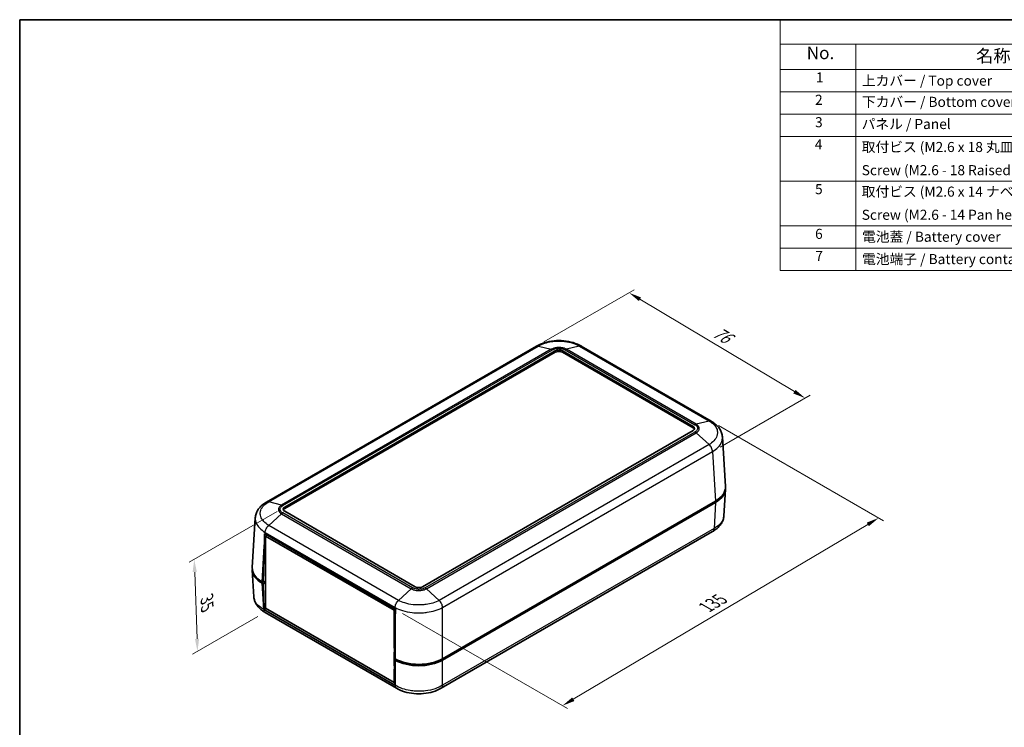
# Model space of a CAD drawing. Units: millimetres. Extents: x 0 to 3058, y 0 to 562.
# Drawn here: x 0 to 293, y 211 to 422 of the extents above; entities that cross this region are included whole.
import ezdxf

# ---------------------------------------------------------------- set-up
doc = ezdxf.new("R2010")
doc.units = ezdxf.units.MM
doc.header["$LTSCALE"] = 1.5
doc.layers.get('Defpoints').update_dxf_attribs({"lineweight": 25})
for name, color, linetype, lineweight in [('Border (ISO)', 7, 'Continuous', 35), ('Dimension (ISO)', 7, 'Continuous', 18), ('Symbol (ISO)', 7, 'Continuous', 18), ('Visible (ISO)', 7, 'Continuous', 35), ('Visible Narrow (ISO)', 7, 'Continuous', 25)]:
    doc.layers.add(name, color=color, linetype=linetype, lineweight=lineweight)
doc.styles.add('Note Text (TK)', font='txt')
doc.styles.add('Note Text (TK2)', font='txt')
doc.dimstyles.new('Default - Method 1b (TK)', dxfattribs={"dimscale": 1.5, "dimtxt": 2.5, "dimasz": 2.5, "dimexe": 1, "dimexo": 1.5, "dimgap": 1, "dimtad": 1, "dimtoh": 1, "dimrnd": 1e-08, "dimdsep": 46, "dimtxsty": 'Note Text (TK)', "dimcen": 0.09, "dimdle": 5, "dimclrd": 100, "dimclre": 100, "dimclrt": 7, "dimadec": 1, "dimazin": 1, "dimtfac": 1, "dimtmove": 0, "dimatfit": 3, "dimfxl": 1, "dimtolj": 1, "dimlwd": -1, "dimlwe": -1, "dimarcsym": 0})

# ---------------------------------------------------------------- blocks, each defined once
blk = doc.blocks.new('図面枠 tk図枠')
at = {"layer": 'Border (ISO)'}
for q in [(405.5, 289), (14.5, 8)]:
    blk.add_line((14.5, 289), q, dxfattribs=at)
blk = doc.blocks.new('*D6')
at = {"layer": 'Defpoints', "color": 0}
for p in [(153.92, 324.23), (233.95, 308.79), (206.37, 292.87)]:
    blk.add_point(p, dxfattribs=at)
at = {"layer": 'Dimension (ISO)', "color": 100}
for p, q in [((156.15, 325.52), (183, 341.02)), ((184.73, 338.24), (230.73, 310.72)), ((208.6, 294.16), (235.44, 309.65))]:
    blk.add_line(p, q, dxfattribs=at)
for points in [[(185.05, 338.78), (184.41, 337.7), (181.51, 340.16)], [(231.05, 311.25), (230.41, 310.18), (233.95, 308.79)]]:
    blk.add_solid(points, dxfattribs=at)
at = {"layer": 'Dimension (ISO)', "color": 7, "insert": (206.27, 329.29), "char_height": 3.75, "attachment_point": 4, "rotation": 329.1086, "style": 'Note Text (TK)'}
blk.add_mtext('\\A1;{\\Q29.109;\\W0.824;\\H0.816x; \\fＭＳ Ｐゴシック|b0|i0;\\H3.7500;76}', dxfattribs=at)
blk = doc.blocks.new('*D7')
at = {"layer": 'Defpoints', "color": 0}
for p in [(205.94, 301.9), (255.82, 273.1), (111.8, 245.97)]:
    blk.add_point(p, dxfattribs=at)
at = {"layer": 'Dimension (ISO)', "color": 100}
for p, q in [((208.17, 300.61), (257.31, 272.24)), ((164.88, 219.11), (252.6, 271.19)), ((114.04, 244.68), (163.14, 216.33))]:
    blk.add_line(p, q, dxfattribs=at)
for points in [[(252.28, 271.72), (252.92, 270.65), (255.82, 273.1)], [(164.56, 219.64), (165.2, 218.57), (161.65, 217.19)]]:
    blk.add_solid(points, dxfattribs=at)
at = {"layer": 'Dimension (ISO)', "color": 7, "insert": (203.74, 246.1), "char_height": 3.75, "attachment_point": 4, "rotation": 30.6984, "style": 'Note Text (TK)'}
blk.add_mtext('\\A1;{\\Q-29.302;\\W0.822;\\H0.816x; \\fＭＳ Ｐゴシック|b0|i0;\\H3.7500;135}', dxfattribs=at)
blk = doc.blocks.new('*D8')
at = {"layer": 'Defpoints', "color": 0}
for p in [(78.92, 276.3), (73.1, 244.98), (52.95, 233.35)]:
    blk.add_point(p, dxfattribs=at)
at = {"layer": 'Dimension (ISO)', "color": 100}
for p, q in [((76.71, 275.03), (50.52, 259.9)), ((52.12, 257), (52.82, 237.09)), ((70.9, 243.71), (51.48, 232.5))]:
    blk.add_line(p, q, dxfattribs=at)
for points in [[(52.75, 257.03), (51.5, 256.98), (51.99, 260.75)], [(53.44, 237.12), (52.19, 237.07), (52.95, 233.35)]]:
    blk.add_solid(points, dxfattribs=at)
at = {"layer": 'Dimension (ISO)', "color": 7, "insert": (55.75, 249.89), "char_height": 3.75, "attachment_point": 4, "rotation": 272.0059, "style": 'Note Text (TK)'}
blk.add_mtext('\\A1;{\\Q-27.994;\\W0.833;\\H0.816x; \\fＭＳ Ｐゴシック|b0|i0;\\H3.7500;35}', dxfattribs=at)
blk = doc.blocks.new('構成内容 _ Components')
at = {"layer": 'Symbol (ISO)'}
for p, q in [((405.5, 289), (165.5, 289)), ((165.5, 289), (165.5, 284.16)), ((405.5, 284.16), (165.5, 284.16)), ((165.5, 284.16), (165.5, 279.12)), ((180.5, 284.16), (180.5, 279.12)), ((405.5, 279.12), (165.5, 279.12)), ((165.5, 279.12), (165.5, 239.22)), ((180.5, 279.12), (180.5, 239.22)), ((405.5, 274.69), (165.5, 274.69)), ((405.5, 270.25), (165.5, 270.25)), ((405.5, 265.82), (165.5, 265.82)), ((405.5, 256.95), (165.5, 256.95)), ((405.5, 248.09), (165.5, 248.09)), ((405.5, 243.66), (165.5, 243.66)), ((405.5, 239.22), (165.5, 239.22))]:
    blk.add_line(p, q, dxfattribs=at)
at = {"layer": 'Symbol (ISO)', "color": 7, "attachment_point": 7}
for s, insert, char_height, style in [('No.', (170.76, 280.38), 2.5, 'Note Text (TK)'), ('名称 / Part name', (204.42, 279.79), 2.5, 'Note Text (TK)'), ('1', (172.6, 275.91), 2, 'Note Text (TK2)'), ('上カバー / Top cover', (181.72, 275.27), 2, 'Note Text (TK2)'), ('2', (172.42, 271.47), 2, 'Note Text (TK2)'), ('下カバー / Bottom cover', (181.74, 271.06), 2, 'Note Text (TK2)'), ('3', (172.42, 267.02), 2, 'Note Text (TK2)'), ('パネル / Panel', (181.67, 266.66), 2, 'Note Text (TK2)'), ('4', (172.37, 262.61), 2, 'Note Text (TK2)'), ('取付ビス (M2.6 x 18 丸皿タッピング)', (181.69, 262.1), 2, 'Note Text (TK2)'), ('Screw (M2.6 - 18 Raised countersunk head self tapping)', (181.69, 257.5), 2, 'Note Text (TK2)'), ('5', (172.42, 253.73), 2, 'Note Text (TK2)'), ('取付ビス (M2.6 x 14 ナベタッピング)', (181.69, 253.24), 2, 'Note Text (TK2)'), ('Screw (M2.6 - 14 Pan head self tapping)', (181.69, 248.64), 2, 'Note Text (TK2)'), ('6', (172.43, 244.85), 2, 'Note Text (TK2)'), ('電池蓋 / Battery cover', (181.76, 244.28), 2, 'Note Text (TK2)'), ('7', (172.47, 240.46), 2, 'Note Text (TK2)'), ('電池端子 / Battery contact', (181.76, 239.84), 2, 'Note Text (TK2)')]:
    blk.add_mtext(s, dxfattribs=dict(at, insert=insert, char_height=char_height, style=style))

msp = doc.modelspace()

# ---------------------------------------------------------------- linework, layer by layer
at = {"layer": 'Visible (ISO)'}
for p, q in [((153.915, 324.2307), (73.5384, 277.8252)), ((78.919, 276.2996), (159.5292, 322.8399)), ((161.6505, 322.8399), (200.5414, 300.3863)), ((205.922, 301.9118), (167.2647, 324.2307)), ((159.5292, 322.4317), (78.919, 275.8914)), ((200.5414, 299.978), (161.6505, 322.4317)), ((200.5414, 299.1615), (119.9312, 252.6212)), ((210.1853, 282.4205), (209.2891, 297.2381)), ((210.1853, 281.6097), (209.7089, 273.7323)), ((207.2632, 278.1392), (125.9373, 231.1857)), ((125.9373, 230.7775), (207.2632, 277.731)), ((69.2751, 258.3338), (70.1713, 273.1515)), ((117.8099, 252.6212), (78.919, 275.0749)), ((73.0615, 268.3413), (111.8038, 245.9734)), ((73.6943, 267.9759), (73.2445, 267.7162)), ((73.2445, 246.2424), (73.2445, 267.7162)), ((73.2445, 267.7162), (111.5697, 245.5892)), ((206.3571, 269.0675), (125.56, 222.4192)), ((72.5197, 253.8664), (72.8422, 264.7167)), ((69.2751, 257.5231), (69.7516, 249.6457)), ((72.5197, 253.8664), (72.1972, 254.0526)), ((72.1972, 253.6443), (72.5197, 253.4581)), ((73.2445, 254.2849), (72.5197, 253.8664)), ((72.5197, 253.4581), (73.2445, 253.8766)), ((72.7543, 245.8369), (72.5197, 253.4581)), ((73.2445, 254.1011), (73.1165, 254.1751)), ((73.3506, 246.1811), (72.7543, 245.8369)), ((111.7159, 223.3424), (72.7543, 245.8369)), ((112.1803, 222.4197), (73.1033, 244.9808)), ((111.5697, 224.1153), (73.2445, 246.2424)), ((111.9105, 245.7859), (111.5697, 245.5892)), ((111.5697, 245.5892), (111.5697, 234.3456)), ((111.8038, 242.2222), (111.4813, 231.3719)), ((111.8038, 231.1857), (111.4813, 231.3719)), ((111.8349, 231.1678), (111.4813, 230.9637)), ((111.4813, 230.9637), (111.7159, 223.3424)), ((111.4813, 230.9637), (111.8038, 230.7775)), ((111.5697, 231.3209), (111.5697, 231.0147)), ((111.5697, 228.092), (111.5697, 224.1153)), ((111.69, 224.1847), (111.5697, 224.1153))]:
    msp.add_line(p, q, dxfattribs=at)
for centre, major_axis, ratio, start_param, end_param in [((160.5899, 322.2276), (-1.5, 0), 0.57735027, 3.92699082, 5.49778714), ((160.5899, 321.8193), (-1.5, 0), 0.57735027, 3.92699082, 5.49778714), ((199.4807, 299.7739), (1.5, 0), 0.57735027, 5.49778714, 7.06858347), ((199.4807, 299.3657), (1.5, 0), 0.57735027, 0.23794112, 0.78539816), ((200.1792, 282.2192), (10.0122, 0), 0.5766475, 5.49839613, 6.31804944), ((200.1792, 281.811), (10.0122, 0), 0.5766475, 5.49839613, 6.31854802), ((79.9797, 275.6873), (-1.5, 0), 0.57735027, 5.49778714, 7.06858347), ((79.9797, 275.279), (-1.5, 0), 0.57735027, 5.49778714, 6.04524418), ((79.909, 268.5117), (7.1933, 238.0715), 0.0291792, 1.5721259, 1.5876194), ((80.1455, 272.4213), (-10.0122, 0), 0.5766475, 0.76929567, 0.78478918), ((79.2812, 258.1326), (-10.0122, 0), 0.5766475, 6.24832118, 7.06797448), ((79.2812, 257.7243), (-10.0122, 0), 0.5766475, 6.2478226, 7.06797448), ((118.8706, 253.2336), (1.5, 0), 0.57735027, 3.92699082, 5.49778714), ((118.8706, 250.0633), (10, 0), 0.5780539, 3.9275998, 3.94309331), ((118.8706, 246.0172), (7.1933, 238.0715), 0.0291792, 1.5721259, 1.5876194), ((118.8706, 235.2757), (10, 0), 0.5780539, 3.9275998, 5.49717816), ((118.8706, 234.8674), (-10, 0), 0.5780539, 0.78600715, 2.3555855)]:
    msp.add_ellipse(centre, major_axis=major_axis, ratio=ratio, start_param=start_param, end_param=end_param, dxfattribs=at)
for points, knots in [([(167.2749, 324.2249), (166.5289, 324.6744), (165.689, 325.0389), (163.9194, 325.5821), (162.9866, 325.7636), (161.0721, 325.9463), (160.1076, 325.9463), (158.1932, 325.7636), (157.2604, 325.5821), (155.4907, 325.0389), (154.6508, 324.6744), (153.9048, 324.2249)], [0.00078481, 0.00078481, 0.00078481, 0.00078481, 0.25032256, 0.25032256, 0.49986031, 0.49986031, 0.74939806, 0.74939806, 0.9989358, 0.9989358, 1.24847355, 1.24847355, 1.24847355, 1.24847355]), ([(209.2891, 297.2381), (209.2648, 297.6399), (209.1879, 298.0385), (208.9382, 298.8041), (208.766, 299.1695), (208.3499, 299.8485), (208.1076, 300.1612), (207.567, 300.7397), (207.268, 301.0059), (206.6265, 301.492), (206.284, 301.712), (205.9259, 301.9097)], [0.652640862, 0.652640862, 0.652640862, 0.652640862, 0.771954578, 0.771954578, 0.891268295, 0.891268295, 1.010582011, 1.010582011, 1.129895728, 1.129895728, 1.249209444, 1.249209444, 1.249209444, 1.249209444]), ([(73.5346, 277.8231), (73.1768, 277.6256), (72.8347, 277.4059), (72.1927, 276.9195), (71.8931, 276.6528), (71.3511, 276.0725), (71.1096, 275.7604), (70.6952, 275.0841), (70.5231, 274.7195), (70.2731, 273.954), (70.1957, 273.5534), (70.1713, 273.1515)], [0.000771533, 0.000771533, 0.000771533, 0.000771533, 0.119973242, 0.119973242, 0.239174952, 0.239174952, 0.358376661, 0.358376661, 0.47757837, 0.47757837, 0.59678008, 0.59678008, 0.59678008, 0.59678008]), ([(209.7089, 273.7323), (209.6846, 273.3304), (209.6072, 272.9298), (209.3571, 272.1643), (209.185, 271.7997), (208.7706, 271.1234), (208.5291, 270.8113), (207.9872, 270.231), (207.6875, 269.9643), (207.0455, 269.4779), (206.7034, 269.2582), (206.3456, 269.0607)], [0.652478237, 0.652478237, 0.652478237, 0.652478237, 0.771679942, 0.771679942, 0.890881647, 0.890881647, 1.010083352, 1.010083352, 1.129285057, 1.129285057, 1.248486762, 1.248486762, 1.248486762, 1.248486762]), ([(73.1148, 244.9741), (72.7571, 245.1716), (72.4149, 245.3913), (71.7729, 245.8777), (71.4733, 246.1444), (70.9313, 246.7247), (70.6898, 247.0368), (70.2755, 247.7131), (70.1034, 248.0777), (69.8533, 248.8431), (69.7759, 249.2437), (69.7516, 249.6457)], [0.000771533, 0.000771533, 0.000771533, 0.000771533, 0.119973707, 0.119973707, 0.23917588, 0.23917588, 0.358378054, 0.358378054, 0.477580227, 0.477580227, 0.596782401, 0.596782401, 0.596782401, 0.596782401]), ([(125.5556, 222.4166), (124.8093, 221.9669), (123.969, 221.6023), (122.1986, 221.059), (121.2654, 220.8775), (119.3502, 220.695), (118.3852, 220.6952), (116.4701, 220.8784), (115.5371, 221.0603), (113.767, 221.6043), (112.9271, 221.9692), (112.1811, 222.4192)], [0.00078481, 0.00078481, 0.00078481, 0.00078481, 0.25042099, 0.25042099, 0.50005717, 0.50005717, 0.74969334, 0.74969334, 0.99932952, 0.99932952, 1.2489657, 1.2489657, 1.2489657, 1.2489657])]:
    msp.add_open_spline(points, degree=3, knots=knots, dxfattribs=at)
msp.add_open_spline([(73.1165, 254.1751), (73.1061, 254.181), (73.0958, 254.187), (73.0855, 254.193)], degree=3, dxfattribs=at)
at = {"layer": 'Visible Narrow (ISO)'}
for p, q in [((74.1529, 277.8862), (154.5157, 324.2837)), ((158.3335, 323.3259), (77.9707, 276.9284)), ((78.3534, 276.7666), (158.7203, 323.1665)), ((154.5157, 324.2837), (158.3335, 323.3259)), ((158.3335, 323.3259), (158.3335, 323.3259)), ((159.5292, 322.8399), (159.5292, 322.4317)), ((161.6505, 322.4317), (161.6505, 322.8399)), ((162.4594, 323.1665), (201.107, 300.8533)), ((166.664, 324.2837), (162.8462, 323.3259)), ((201.4897, 301.015), (162.8462, 323.3259)), ((162.8462, 323.3259), (162.8462, 323.3259)), ((166.664, 324.2837), (205.3075, 301.9729)), ((200.5414, 300.3863), (200.5414, 299.978)), ((205.3075, 301.9729), (201.4897, 301.015)), ((201.4897, 301.015), (201.4897, 301.015)), ((201.107, 298.6945), (120.7401, 252.2947)), ((121.1269, 252.0121), (201.4897, 298.4096)), ((201.4897, 298.4096), (201.4897, 298.4096)), ((205.3075, 294.959), (201.4897, 298.4096)), ((205.3075, 294.959), (124.9447, 248.5616)), ((125.9373, 246.4325), (206.3721, 292.8716)), ((206.3721, 292.8721), (207.2632, 278.1392)), ((77.9707, 276.9284), (74.153, 277.8862)), ((77.9707, 276.9284), (77.9707, 276.9284)), ((78.919, 275.8914), (78.919, 276.2996)), ((207.2632, 277.731), (206.7919, 269.9389)), ((77.9707, 274.323), (74.153, 270.8725)), ((77.9707, 274.323), (116.6142, 252.0121)), ((77.9707, 274.323), (77.9707, 274.323)), ((117.001, 252.2947), (78.3534, 274.6079)), ((112.7964, 248.5616), (74.1529, 270.8724)), ((206.7919, 269.9389), (125.9373, 223.2575)), ((73.0615, 268.3413), (73.0883, 268.7849)), ((73.0883, 268.7849), (111.8038, 246.4325)), ((72.1972, 254.0526), (72.8422, 264.7167)), ((72.6686, 245.8517), (72.1972, 253.6443)), ((73.1165, 254.1751), (73.1165, 254.2109)), ((116.6142, 252.0121), (112.7965, 248.5616)), ((116.6142, 252.0121), (116.6142, 252.0121)), ((121.1269, 252.0121), (121.1269, 252.0121)), ((121.1269, 252.0121), (124.9446, 248.5616)), ((111.8038, 246.4331), (111.8038, 245.9734)), ((125.9373, 231.1857), (125.9373, 246.4325)), ((111.8038, 223.2575), (72.6685, 245.8523)), ((111.8038, 242.2222), (111.8038, 231.1857)), ((111.8038, 230.7775), (111.8038, 223.2575)), ((125.9373, 223.257), (125.9373, 230.7775))]:
    msp.add_line(p, q, dxfattribs=at)
for points, knots in [([(154.5158, 324.2837), (155.0778, 324.622), (155.7256, 324.9167), (157.0558, 325.3611), (157.7232, 325.5222), (158.8568, 325.7005), (159.3028, 325.7485), (160.0303, 325.7916), (160.3107, 325.7998), (161.1482, 325.7998), (161.7118, 325.7666), (163.1494, 325.5943), (163.9975, 325.4058), (165.4724, 324.9084), (166.1099, 324.6172), (166.6639, 324.2837)], [-1.24925836, -1.24925836, -1.24925836, -1.24925836, -1.027515, -1.027515, -0.82763367, -0.82763367, -0.70270783, -0.70270783, -0.62462918, -0.62462918, -0.46847189, -0.46847189, -0.21862021, -0.21862021, 0, 0, 0, 0]), ([(154.5157, 324.2837), (154.3758, 324.3213), (154.2423, 324.329), (154.1219, 324.3064), (154.0475, 324.2925), (153.9781, 324.267), (153.915, 324.2306)], [0, 0, 0, 0, 0.25000324, 0.25000324, 0.25000324, 0.404546905, 0.404546905, 0.404546905, 0.404546905]), ([(162.8462, 323.3259), (162.6353, 323.4468), (162.3936, 323.5515), (161.8986, 323.7093), (161.6509, 323.7663), (161.2311, 323.8294), (161.066, 323.8463), (160.7969, 323.8615), (160.6931, 323.8644), (160.3834, 323.8644), (160.1749, 323.8527), (159.6427, 323.7918), (159.3283, 323.7251), (158.7793, 323.5485), (158.5414, 323.445), (158.3335, 323.3259)], [-0.41352633, -0.41352633, -0.41352633, -0.41352633, -0.340125406, -0.340125406, -0.273961194, -0.273961194, -0.232608561, -0.232608561, -0.206763165, -0.206763165, -0.155072374, -0.155072374, -0.072367108, -0.072367108, 0, 0, 0, 0]), ([(158.3335, 323.3259), (158.3964, 323.3104), (158.4604, 323.2892), (158.5892, 323.2361), (158.6538, 323.2044), (158.7191, 323.1672), (158.7197, 323.1669), (158.7203, 323.1665)], [-0.0548724523, -0.0548724523, -0.0548724523, -0.0548724523, -0.0273082995, -0.0273082995, 0, 0, 0.0002558258, 0.0002558258, 0.0002558258, 0.0002558258]), ([(158.7203, 323.1665), (158.721, 323.1669), (158.7216, 323.1672), (158.891, 323.2671), (159.0859, 323.354), (159.539, 323.5028), (159.8002, 323.5593), (160.2436, 323.6109), (160.4176, 323.6209), (160.676, 323.6209), (160.7626, 323.6184), (160.9871, 323.6055), (161.1247, 323.5911), (161.4741, 323.5377), (161.6796, 323.4895), (162.0882, 323.3565), (162.2863, 323.2685), (162.4582, 323.1672), (162.4588, 323.1669), (162.4594, 323.1665)], [-0.000264502, -0.000264502, -0.000264502, -0.000264502, 0, 0, 0.072367108, 0.072367108, 0.155072374, 0.155072374, 0.206763165, 0.206763165, 0.232608561, 0.232608561, 0.273961194, 0.273961194, 0.340125406, 0.340125406, 0.41352633, 0.41352633, 0.413790832, 0.413790832, 0.413790832, 0.413790832]), ([(162.8462, 323.3259), (162.7834, 323.3104), (162.7194, 323.2892), (162.5906, 323.2361), (162.5259, 323.2044), (162.4606, 323.1672), (162.46, 323.1669), (162.4594, 323.1665)], [0, 0, 0, 0, 0.0275641608, 0.0275641608, 0.0548724684, 0.0548724684, 0.0551282943, 0.0551282943, 0.0551282943, 0.0551282943]), ([(167.2647, 324.2306), (167.2016, 324.267), (167.1322, 324.2925), (167.0578, 324.3064), (166.9374, 324.329), (166.804, 324.3213), (166.664, 324.2837)], [0.595466054, 0.595466054, 0.595466054, 0.595466054, 0.75000972, 0.75000972, 0.75000972, 1.000012959, 1.000012959, 1.000012959, 1.000012959]), ([(201.4897, 301.015), (201.4275, 300.9991), (201.3642, 300.9776), (201.2682, 300.937), (201.2361, 300.9222), (201.1877, 300.8978), (201.1716, 300.8894), (201.1474, 300.8762), (201.1393, 300.8717), (201.1238, 300.863), (201.1163, 300.8587), (201.1082, 300.854), (201.1076, 300.8536), (201.107, 300.8533)], [-0.0548634317, -0.0548634317, -0.0548634317, -0.0548634317, -0.027299279, -0.027299279, -0.0135209998, -0.0135209998, -0.0066314615, -0.0066314615, -0.0031854724, -0.0031854724, 0, 0, 0.0002558258, 0.0002558258, 0.0002558258, 0.0002558258]), ([(201.107, 300.8533), (201.1077, 300.8529), (201.1083, 300.8526), (201.2813, 300.7547), (201.432, 300.642), (201.6891, 300.3811), (201.7875, 300.2295), (201.8769, 299.9736), (201.894, 299.874), (201.894, 299.7241), (201.8897, 299.6739), (201.8672, 299.544), (201.8423, 299.4645), (201.7498, 299.2633), (201.666, 299.1443), (201.4352, 298.9081), (201.2838, 298.7945), (201.1083, 298.6953), (201.1077, 298.6949), (201.107, 298.6945)], [-0.000264502, -0.000264502, -0.000264502, -0.000264502, 0, 0, 0.072402986, 0.072402986, 0.155149256, 0.155149256, 0.206865675, 0.206865675, 0.232723884, 0.232723884, 0.274097019, 0.274097019, 0.340294035, 0.340294035, 0.41373135, 0.41373135, 0.413995853, 0.413995853, 0.413995853, 0.413995853]), ([(201.4897, 298.4096), (201.6969, 298.5327), (201.8753, 298.6724), (202.1462, 298.9602), (202.2442, 299.1042), (202.3522, 299.3468), (202.3813, 299.4423), (202.4076, 299.5982), (202.4126, 299.6584), (202.4125, 299.8381), (202.3926, 299.9572), (202.2883, 300.2638), (202.1733, 300.4456), (201.8715, 300.7598), (201.694, 300.8962), (201.4897, 301.015)], [-0.41373135, -0.41373135, -0.41373135, -0.41373135, -0.340294035, -0.340294035, -0.274097019, -0.274097019, -0.232723884, -0.232723884, -0.206865675, -0.206865675, -0.155149256, -0.155149256, -0.072402986, -0.072402986, 0, 0, 0, 0]), ([(205.3074, 301.9729), (205.8676, 301.6633), (206.3549, 301.3024), (207.0884, 300.5566), (207.3565, 300.1769), (207.6521, 299.5294), (207.7313, 299.2742), (207.8024, 298.8572), (207.8161, 298.6966), (207.8163, 298.2107), (207.761, 297.883), (207.4755, 297.0455), (207.1634, 296.5475), (206.3385, 295.6726), (205.8597, 295.2941), (205.3074, 294.9591)], [-1.24998097, -1.24998097, -1.24998097, -1.24998097, -1.02810934, -1.02810934, -0.82811239, -0.82811239, -0.70311429, -0.70311429, -0.62499048, -0.62499048, -0.46874286, -0.46874286, -0.21874667, -0.21874667, 0, 0, 0, 0]), ([(205.3075, 301.9729), (205.4535, 302.007), (205.593, 302.0112), (205.7193, 301.9852), (205.7929, 301.97), (205.8621, 301.9447), (205.9257, 301.9095)], [0, 0, 0, 0, 0.25000324, 0.25000324, 0.25000324, 0.395581938, 0.395581938, 0.395581938, 0.395581938]), ([(201.4897, 298.4096), (201.4275, 298.4663), (201.3642, 298.5187), (201.2682, 298.5901), (201.2361, 298.6128), (201.1877, 298.6449), (201.1716, 298.6552), (201.1474, 298.6703), (201.1393, 298.6753), (201.1238, 298.6847), (201.1163, 298.6891), (201.1082, 298.6938), (201.1076, 298.6942), (201.107, 298.6945)], [0, 0, 0, 0, 0.0275641609, 0.0275641609, 0.0413424449, 0.0413424449, 0.0482319864, 0.0482319864, 0.0516779788, 0.0516779788, 0.0548634479, 0.0548634479, 0.0551192738, 0.0551192738, 0.0551192738, 0.0551192738]), ([(206.3721, 292.8721), (207.0138, 293.2619), (207.5706, 293.702), (208.5324, 294.721), (208.8971, 295.302), (209.2307, 296.2786), (209.2953, 296.6607), (209.2951, 297.105), (209.2931, 297.1716), (209.2891, 297.2381)], [0.000708492, 0.000708492, 0.000708492, 0.000708492, 0.218746669, 0.218746669, 0.468742862, 0.468742862, 0.624990483, 0.624990483, 0.652640862, 0.652640862, 0.652640862, 0.652640862]), ([(206.3721, 292.8716), (206.364, 293.0442), (206.3322, 293.2295), (206.2783, 293.4183), (206.2243, 293.6071), (206.1483, 293.7993), (206.0536, 293.9855), (205.9589, 294.1716), (205.8457, 294.3516), (205.7193, 294.5166), (205.593, 294.6817), (205.4535, 294.8316), (205.3075, 294.959)], [0, 0, 0, 0, 0.25000324, 0.25000324, 0.25000324, 0.50000648, 0.50000648, 0.50000648, 0.75000972, 0.75000972, 0.75000972, 1.00001296, 1.00001296, 1.00001296, 1.00001296]), ([(74.153, 270.8725), (73.5932, 271.2121), (73.1055, 271.5992), (72.3702, 272.387), (72.1037, 272.7796), (71.8085, 273.442), (71.7292, 273.7016), (71.6579, 274.1236), (71.6443, 274.2858), (71.6443, 274.7694), (71.6991, 275.0933), (71.9843, 275.9156), (72.2963, 276.3968), (73.1193, 277.2262), (73.6011, 277.5812), (74.153, 277.8862)], [-1.24925836, -1.24925836, -1.24925836, -1.24925836, -1.027515, -1.027515, -0.82763366, -0.82763366, -0.70270783, -0.70270783, -0.62462918, -0.62462918, -0.46847189, -0.46847189, -0.21862021, -0.21862021, 0, 0, 0, 0]), ([(73.5348, 277.8229), (73.5984, 277.858), (73.6675, 277.8834), (73.7411, 277.8985), (73.8675, 277.9246), (74.007, 277.9204), (74.1529, 277.8862)], [0.604431031, 0.604431031, 0.604431031, 0.604431031, 0.75000972, 0.75000972, 0.75000972, 1.000012959, 1.000012959, 1.000012959, 1.000012959]), ([(77.9707, 276.9284), (77.7636, 276.8079), (77.5842, 276.6695), (77.3138, 276.3854), (77.2161, 276.243), (77.108, 276.0013), (77.0789, 275.9061), (77.0529, 275.7509), (77.0479, 275.691), (77.0479, 275.5122), (77.0679, 275.3917), (77.1723, 275.0838), (77.2866, 274.9016), (77.5892, 274.5827), (77.7665, 274.4443), (77.9707, 274.323)], [-0.41352633, -0.41352633, -0.41352633, -0.41352633, -0.340125406, -0.340125406, -0.273961193, -0.273961193, -0.23260856, -0.23260856, -0.206763165, -0.206763165, -0.155072374, -0.155072374, -0.072367108, -0.072367108, 0, 0, 0, 0]), ([(78.3534, 274.6079), (78.3528, 274.6082), (78.3522, 274.6086), (78.1792, 274.7064), (78.0287, 274.819), (77.7709, 275.0806), (77.6731, 275.2314), (77.5836, 275.4873), (77.5664, 275.5878), (77.5664, 275.737), (77.5707, 275.787), (77.5931, 275.9166), (77.618, 275.996), (77.7105, 276.1978), (77.7941, 276.3164), (78.0244, 276.5523), (78.1768, 276.6667), (78.3522, 276.7659), (78.3528, 276.7663), (78.3534, 276.7666)], [-0.000264502, -0.000264502, -0.000264502, -0.000264502, 0, 0, 0.072367108, 0.072367108, 0.155072374, 0.155072374, 0.206763165, 0.206763165, 0.23260856, 0.23260856, 0.273961193, 0.273961193, 0.340125406, 0.340125406, 0.41352633, 0.41352633, 0.413790832, 0.413790832, 0.413790832, 0.413790832]), ([(78.3534, 276.7666), (78.3528, 276.767), (78.3522, 276.7673), (78.2876, 276.805), (78.2237, 276.8371), (78.0962, 276.891), (78.0329, 276.9125), (77.9707, 276.9284)], [-0.0551282943, -0.0551282943, -0.0551282943, -0.0551282943, -0.0548724684, -0.0548724684, -0.0275641608, -0.0275641608, 0, 0, 0, 0]), ([(70.1714, 273.1515), (70.1673, 273.0845), (70.1653, 273.0174), (70.1653, 272.7626), (70.1812, 272.5734), (70.2645, 272.0815), (70.3572, 271.7787), (70.7021, 271.0062), (71.0134, 270.5483), (71.8707, 269.6309), (72.4378, 269.1806), (73.0883, 268.7855)], [0.59678008, 0.59678008, 0.59678008, 0.59678008, 0.624629181, 0.624629181, 0.702707828, 0.702707828, 0.827633664, 0.827633664, 1.027515002, 1.027515002, 1.248550382, 1.248550382, 1.248550382, 1.248550382]), ([(78.3534, 274.6079), (78.3528, 274.6075), (78.3522, 274.6072), (78.2876, 274.5694), (78.2237, 274.5269), (78.0962, 274.432), (78.0329, 274.3797), (77.9707, 274.323)], [-0.0002558258, -0.0002558258, -0.0002558258, -0.0002558258, 0, 0, 0.0273082999, 0.0273082999, 0.0548724531, 0.0548724531, 0.0548724531, 0.0548724531]), ([(209.7089, 273.7323), (209.7015, 273.6114), (209.6876, 273.4905), (209.6157, 273.0702), (209.523, 272.7729), (209.1782, 272.0204), (208.8668, 271.5806), (208.0095, 270.713), (207.4424, 270.2957), (206.7919, 269.9384)], [0.652478237, 0.652478237, 0.652478237, 0.652478237, 0.702707791, 0.702707791, 0.82763362, 0.82763362, 1.027514948, 1.027514948, 1.248549798, 1.248549798, 1.248549798, 1.248549798]), ([(73.0883, 268.7855), (73.0974, 268.9576), (73.1301, 269.1423), (73.1847, 269.3306), (73.2394, 269.519), (73.316, 269.7108), (73.4109, 269.8968), (73.5057, 270.0828), (73.6188, 270.2629), (73.7445, 270.4282), (73.8703, 270.5936), (74.0087, 270.7441), (74.153, 270.8725)], [0, 0, 0, 0, 0.25000006, 0.25000006, 0.25000006, 0.50000013, 0.50000013, 0.50000013, 0.75000019, 0.75000019, 0.75000019, 1.00000025, 1.00000025, 1.00000025, 1.00000025]), ([(206.3571, 269.0675), (206.3984, 269.0913), (206.4372, 269.1193), (206.4734, 269.1513), (206.568, 269.235), (206.6441, 269.3463), (206.698, 269.4798), (206.752, 269.6132), (206.7837, 269.7688), (206.7919, 269.9389)], [0.404546905, 0.404546905, 0.404546905, 0.404546905, 0.50000648, 0.50000648, 0.50000648, 0.75000972, 0.75000972, 0.75000972, 1.000012959, 1.000012959, 1.000012959, 1.000012959]), ([(117.001, 252.2947), (117.0004, 252.2943), (116.9998, 252.294), (116.9345, 252.2566), (116.8699, 252.2145), (116.7411, 252.1204), (116.6771, 252.0685), (116.6142, 252.0121)], [-0.0551282943, -0.0551282943, -0.0551282943, -0.0551282943, -0.0548724684, -0.0548724684, -0.0275641608, -0.0275641608, 0, 0, 0, 0]), ([(120.7401, 252.2947), (120.7395, 252.2943), (120.7389, 252.2939), (120.5694, 252.1941), (120.3745, 252.1072), (119.9214, 251.9584), (119.6602, 251.9019), (119.2168, 251.8502), (119.0429, 251.8403), (118.7844, 251.8403), (118.6979, 251.8428), (118.4734, 251.8557), (118.3358, 251.8701), (117.9864, 251.9235), (117.7809, 251.9717), (117.3722, 252.1047), (117.1741, 252.1927), (117.0023, 252.2939), (117.0017, 252.2943), (117.001, 252.2947)], [-0.000264502, -0.000264502, -0.000264502, -0.000264502, 0, 0, 0.072367108, 0.072367108, 0.155072374, 0.155072374, 0.206763165, 0.206763165, 0.232608561, 0.232608561, 0.273961194, 0.273961194, 0.340125406, 0.340125406, 0.41352633, 0.41352633, 0.413790832, 0.413790832, 0.413790832, 0.413790832]), ([(120.7401, 252.2947), (120.7407, 252.2943), (120.7413, 252.294), (120.8066, 252.2566), (120.8713, 252.2145), (121.0001, 252.1204), (121.0641, 252.0685), (121.1269, 252.0121)], [-0.0002558258, -0.0002558258, -0.0002558258, -0.0002558258, 0, 0, 0.0273082996, 0.0273082996, 0.0548724525, 0.0548724525, 0.0548724525, 0.0548724525]), ([(72.6685, 245.8517), (72.0273, 246.204), (71.467, 246.6146), (70.5074, 247.5764), (70.1428, 248.1362), (69.8324, 249.028), (69.7704, 249.3368), (69.7516, 249.6457)], [0.000708497, 0.000708497, 0.000708497, 0.000708497, 0.218620202, 0.218620202, 0.468471861, 0.468471861, 0.596782401, 0.596782401, 0.596782401, 0.596782401]), ([(116.6142, 252.0121), (116.8251, 251.8939), (117.0668, 251.7914), (117.5618, 251.637), (117.8095, 251.5812), (118.2294, 251.5194), (118.3944, 251.5028), (118.6636, 251.4879), (118.7673, 251.4851), (119.0771, 251.4851), (119.2856, 251.4965), (119.8177, 251.5562), (120.1322, 251.6214), (120.6812, 251.7943), (120.919, 251.8955), (121.1269, 252.0121)], [-0.41352633, -0.41352633, -0.41352633, -0.41352633, -0.340125406, -0.340125406, -0.273961194, -0.273961194, -0.232608561, -0.232608561, -0.206763165, -0.206763165, -0.155072374, -0.155072374, -0.072367108, -0.072367108, 0, 0, 0, 0]), ([(111.8038, 246.4325), (111.806, 246.6086), (111.8318, 246.7974), (111.8797, 246.9896), (111.9276, 247.1819), (111.9977, 247.3776), (112.0864, 247.5672), (112.175, 247.7568), (112.2822, 247.9403), (112.4026, 248.1088), (112.523, 248.2772), (112.6565, 248.4306), (112.7964, 248.5616)], [0, 0, 0, 0, 0.25000324, 0.25000324, 0.25000324, 0.50000648, 0.50000648, 0.50000648, 0.75000972, 0.75000972, 0.75000972, 1.00001296, 1.00001296, 1.00001296, 1.00001296]), ([(111.8038, 246.4331), (112.4463, 246.0815), (113.1856, 245.7742), (114.8999, 245.2481), (115.8879, 245.0482), (117.563, 244.8655), (118.2199, 244.8304), (119.1959, 244.8304), (119.5227, 244.8391), (120.3706, 244.8848), (120.8903, 244.9356), (122.211, 245.1247), (122.9884, 245.2954), (124.5343, 245.7655), (125.2857, 246.0764), (125.9373, 246.4331)], [0.0007085, 0.0007085, 0.0007085, 0.0007085, 0.21862021, 0.21862021, 0.46847189, 0.46847189, 0.62462918, 0.62462918, 0.70270783, 0.70270783, 0.82763367, 0.82763367, 1.027515, 1.027515, 1.24855038, 1.24855038, 1.24855038, 1.24855038]), ([(124.9446, 248.5616), (124.3826, 248.2536), (123.7348, 247.9852), (122.4047, 247.5804), (121.7372, 247.4338), (120.6037, 247.2713), (120.1577, 247.2276), (119.4302, 247.1884), (119.1497, 247.1809), (118.3123, 247.1809), (117.7487, 247.2111), (116.3111, 247.368), (115.463, 247.5398), (113.9881, 247.9927), (113.3506, 248.2579), (112.7965, 248.5616)], [-1.24925836, -1.24925836, -1.24925836, -1.24925836, -1.027515, -1.027515, -0.82763367, -0.82763367, -0.70270783, -0.70270783, -0.62462918, -0.62462918, -0.46847189, -0.46847189, -0.21862021, -0.21862021, 0, 0, 0, 0]), ([(125.9373, 246.4331), (125.936, 246.6097), (125.9112, 246.7989), (125.864, 246.9915), (125.8167, 247.1841), (125.7472, 247.3801), (125.6587, 247.5698), (125.5702, 247.7594), (125.4628, 247.9428), (125.3418, 248.1109), (125.2208, 248.279), (125.0862, 248.4317), (124.9446, 248.5616)], [0, 0, 0, 0, 0.25000006, 0.25000006, 0.25000006, 0.50000013, 0.50000013, 0.50000013, 0.75000019, 0.75000019, 0.75000019, 1.00000025, 1.00000025, 1.00000025, 1.00000025]), ([(72.6685, 245.8523), (72.6767, 245.6821), (72.7085, 245.5265), (72.7624, 245.3931), (72.8163, 245.2597), (72.8924, 245.1484), (72.9871, 245.0646), (73.0232, 245.0326), (73.0621, 245.0047), (73.1033, 244.9809)], [0, 0, 0, 0, 0.25000324, 0.25000324, 0.25000324, 0.50000648, 0.50000648, 0.50000648, 0.595466054, 0.595466054, 0.595466054, 0.595466054]), ([(125.9373, 223.257), (125.2949, 222.8681), (124.5555, 222.5283), (122.8412, 221.9464), (121.8532, 221.7253), (120.1781, 221.5232), (119.5212, 221.4844), (118.5452, 221.4844), (118.2184, 221.494), (117.3706, 221.5445), (116.8508, 221.6007), (115.5301, 221.8099), (114.7527, 221.9987), (113.2069, 222.5186), (112.4555, 222.8625), (111.8038, 223.257)], [0.0007085, 0.0007085, 0.0007085, 0.0007085, 0.2186202, 0.2186202, 0.46847186, 0.46847186, 0.62462915, 0.62462915, 0.70270779, 0.70270779, 0.82763362, 0.82763362, 1.02751495, 1.02751495, 1.24855031, 1.24855031, 1.24855031, 1.24855031]), ([(111.8038, 223.257), (111.8051, 223.0908), (111.83, 222.9393), (111.8772, 222.8098), (111.9244, 222.6803), (111.994, 222.5728), (112.0824, 222.4927), (112.1131, 222.4649), (112.1461, 222.4404), (112.1811, 222.4193)], [0, 0, 0, 0, 0.250000063, 0.250000063, 0.250000063, 0.500000125, 0.500000125, 0.500000125, 0.586721722, 0.586721722, 0.586721722, 0.586721722]), ([(125.9373, 223.2575), (125.9351, 223.0908), (125.9094, 222.9387), (125.8615, 222.8087), (125.8135, 222.6787), (125.7434, 222.5709), (125.6548, 222.4906), (125.6239, 222.4627), (125.5907, 222.438), (125.5556, 222.4168)], [0, 0, 0, 0, 0.25000324, 0.25000324, 0.25000324, 0.50000648, 0.50000648, 0.50000648, 0.587105865, 0.587105865, 0.587105865, 0.587105865])]:
    msp.add_open_spline(points, degree=3, knots=knots, dxfattribs=at)

# ---------------------------------------------------------------- block references
at = {"xscale": 1.5, "yscale": 1.5, "zscale": 1.5}
msp.add_blockref('図面枠 tk図枠', (-21.75, -12), dxfattribs=at)
at = {"layer": 'Symbol (ISO)', "xscale": 1.5, "yscale": 1.5, "zscale": 1.5}
msp.add_blockref('構成内容 _ Components', (-21.75, -12), dxfattribs=at)

# ---------------------------------------------------------------- dimensions: what is measured, and where the dimension line sits
at = {"layer": 'Dimension (ISO)', "color": 100}
for base, p1, p2, angle, text, override, picture, middle in [((233.9493, 308.7932), (153.915, 324.2307), (206.3721, 292.8716), 149.108564, '{\\Q29.109;\\W0.824;\\H0.816x; \\fＭＳ Ｐゴシック|b0|i0;\\H3.7500;76}', {"dimgap": 1, "dimtoh": 0, "dimdec": 2, "dimlfac": 1.213556, "dimtol": 0, "dimlim": 0, "dimtp": 0, "dimtm": 0, "dimtdec": 2, "dimtofl": 0, "dimatfit": 1}, '*D6', (207.7315, 324.479)), ((255.8232, 273.1014), (111.8038, 245.9734), (205.9374, 301.903), 210.698372, '{\\Q-29.302;\\W0.822;\\H0.816x; \\fＭＳ Ｐゴシック|b0|i0;\\H3.7500;135}', {"dimgap": 1, "dimtoh": 0, "dimdec": 2, "dimlfac": 1.216376, "dimtol": 0, "dimlim": 0, "dimtp": 0, "dimtm": 0, "dimtdec": 2, "dimtofl": 0, "dimatfit": 1}, '*D7', (208.739, 245.1466)), ((52.9508, 233.3457), (78.919, 276.2996), (73.1033, 244.9808), 92.005878, '{\\Q-27.994;\\W0.833;\\H0.816x; \\fＭＳ Ｐゴシック|b0|i0;\\H3.7500;35}', {"dimgap": 1, "dimtoh": 0, "dimdec": 2, "dimlfac": 1.058518, "dimtol": 0, "dimlim": 0, "dimtp": 0, "dimtm": 0, "dimtdec": 2, "dimtofl": 0, "dimatfit": 1}, '*D8', (52.4708, 247.0492))]:
    dim = msp.add_linear_dim(base=base, p1=p1, p2=p2, angle=angle, text=text, dimstyle='Default - Method 1b (TK)', override=override, dxfattribs=at)
    dim.commit()
    dim.dimension.update_dxf_attribs({"geometry": picture, "text_midpoint": middle, "dimtype": 160})

doc.saveas('drawing.dxf')
